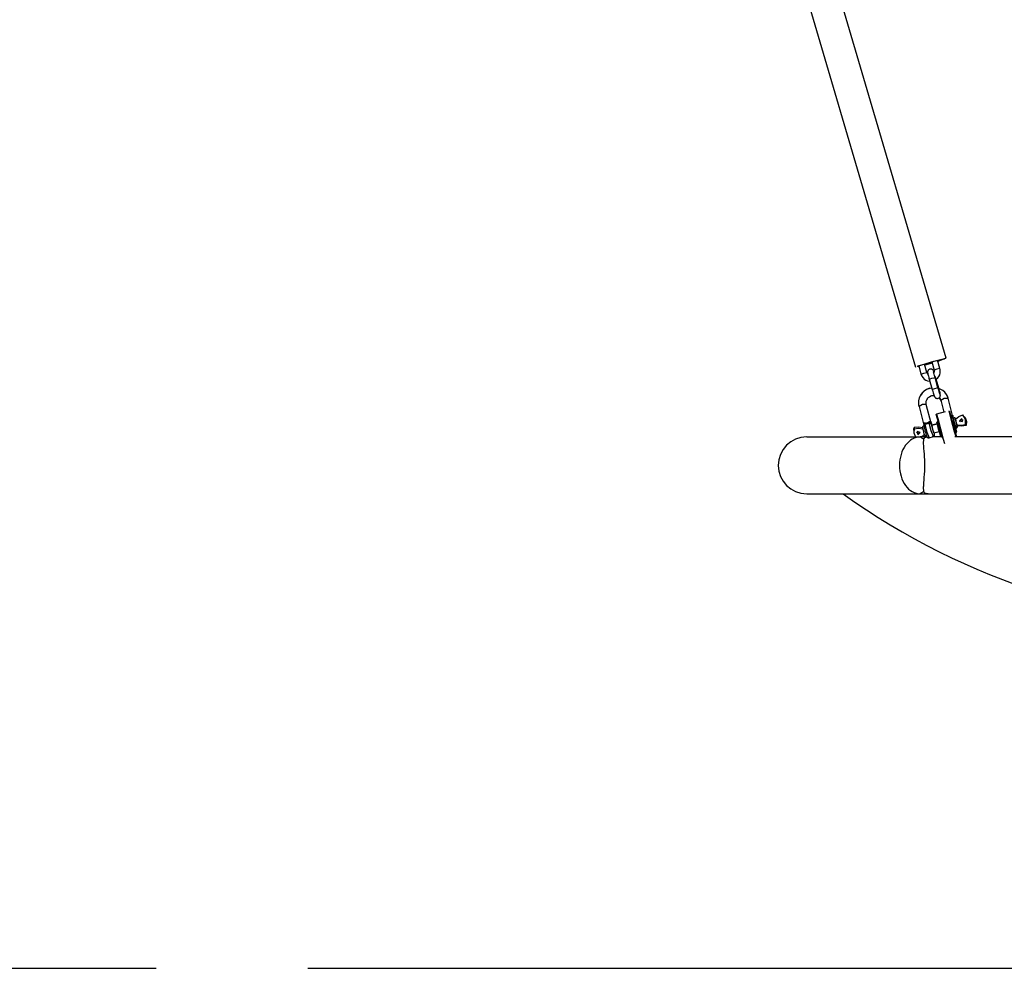
# Model space of a CAD drawing. Units: inches. Extents: x 111 to 189, y 24 to 185.
# Drawn here: x 128 to 141, y 160 to 173 of the extents above; entities that cross this region are included whole.
import ezdxf

# ---------------------------------------------------------------- set-up
doc = ezdxf.new("R2010")
doc.units = ezdxf.units.IN
doc.header["$MEASUREMENT"] = 0
doc.layers.add('Ebene 1', color=7, linetype='Continuous')

# ---------------------------------------------------------------- blocks, each defined once
blk = doc.blocks.new('block 2')
at = {"layer": 'Ebene 1', "color": 179, "lineweight": 25, "true_color": 0x1a171b}
for points in [[(140.185, 168.109), (136.168, 181.776)], [(135.765, 181.657), (139.782, 167.991)], [(139.828, 167.998), (139.81, 168.005), (140.023, 168.072), (140.182, 168.11), (140.078, 168.069)], [(139.825, 168.008), (139.855, 167.902)], [(139.827, 168), (139.836, 168.013), (140.027, 168.072), (140.163, 168.104), (140.077, 168.07)], [(139.932, 167.924), (139.901, 168.034)], [(140.001, 168.046), (139.952, 168.032), (139.905, 168.019)], [(140.001, 168.045), (139.953, 168.031), (139.905, 168.018)], [(139.996, 168.063), (140.028, 167.951)], [(140.105, 167.973), (140.073, 168.085)], [(139.855, 167.902), (139.892, 167.914), (139.932, 167.924)], [(139.857, 167.902), (139.856, 167.902), (139.855, 167.902)], [(139.855, 167.902), (139.861, 167.885)], [(139.857, 167.903), (139.861, 167.887), (139.867, 167.873), (139.882, 167.852), (139.899, 167.836), (139.92, 167.822), (139.943, 167.813), (139.979, 167.808)], [(139.933, 167.919), (139.932, 167.924)], [(139.946, 167.901), (139.945, 167.902), (139.939, 167.909), (139.935, 167.917), (139.933, 167.921), (139.933, 167.924)], [(140.027, 167.926), (140.025, 167.933), (140.023, 167.938), (140.021, 167.942), (140.018, 167.946), (140.016, 167.951), (140.014, 167.954), (140.011, 167.957), (140.006, 167.96), (140.001, 167.963), (139.996, 167.966), (139.99, 167.968), (139.982, 167.968), (139.975, 167.967), (139.968, 167.965), (139.961, 167.962), (139.956, 167.958), (139.952, 167.954), (139.949, 167.949), (139.946, 167.945), (139.945, 167.941), (139.943, 167.937), (139.943, 167.933), (139.942, 167.93), (139.942, 167.927), (139.942, 167.925), (139.942, 167.923), (139.943, 167.921), (139.943, 167.916), (139.944, 167.912), (139.946, 167.901), (139.949, 167.887), (139.953, 167.873), (139.957, 167.858), (139.96, 167.846), (139.964, 167.833)], [(140, 167.846), (140.028, 167.853), (140.041, 167.855)], [(140.041, 167.855), (140.037, 167.87), (140.033, 167.884), (140.029, 167.898), (140.026, 167.91), (140.025, 167.918), (140.023, 167.924), (140.022, 167.927), (140.022, 167.929), (140.022, 167.929)], [(140.028, 167.951), (140.03, 167.942), (140.03, 167.934), (140.025, 167.916)], [(140.027, 167.951), (140.029, 167.945)], [(140.105, 167.974), (140.065, 167.964), (140.028, 167.951)], [(140.028, 167.951), (140.028, 167.951)], [(140.079, 167.721), (140.041, 167.855)], [(140.051, 167.849), (140.045, 167.869)], [(140.057, 167.833), (140.077, 167.851), (140.092, 167.871), (140.102, 167.893), (140.108, 167.917), (140.11, 167.942), (140.108, 167.958), (140.105, 167.973)], [(140.107, 167.961), (140.103, 167.972)], [(140.002, 167.721), (139.93, 167.698), (139.898, 167.677), (139.871, 167.651), (139.849, 167.62), (139.833, 167.586), (139.824, 167.549), (139.823, 167.512), (139.824, 167.492), (139.829, 167.472)], [(139.964, 167.833), (139.974, 167.838), (140, 167.846)], [(139.964, 167.833), (140.002, 167.699)], [(140.038, 167.711), (140.067, 167.719), (140.079, 167.721)], [(140.089, 167.715), (140.055, 167.835)], [(140.105, 167.641), (140.104, 167.641), (140.104, 167.642), (140.103, 167.645), (140.101, 167.649), (140.099, 167.656), (140.096, 167.664), (140.093, 167.676), (140.089, 167.689), (140.084, 167.704), (140.079, 167.719), (140.079, 167.72), (140.079, 167.721)], [(139.969, 167.714), (139.929, 167.699), (139.896, 167.679), (139.869, 167.653), (139.847, 167.623), (139.831, 167.589), (139.822, 167.553), (139.821, 167.517), (139.823, 167.497), (139.827, 167.478)], [(139.925, 167.498), (139.923, 167.511), (139.922, 167.524), (139.925, 167.542), (139.931, 167.56), (139.94, 167.577), (139.952, 167.591), (139.967, 167.603), (139.983, 167.613), (140, 167.619), (140.018, 167.622), (140.027, 167.622)], [(139.997, 167.618), (140.022, 167.62), (140.03, 167.62)], [(140.002, 167.699), (140.004, 167.694), (140.005, 167.689), (140.01, 167.672), (140.015, 167.656), (140.02, 167.641), (140.024, 167.629), (140.028, 167.618), (140.031, 167.609), (140.032, 167.605), (140.034, 167.602), (140.036, 167.6), (140.038, 167.596), (140.041, 167.594), (140.044, 167.59), (140.048, 167.587), (140.053, 167.584), (140.06, 167.582), (140.066, 167.58), (140.073, 167.58), (140.081, 167.582), (140.088, 167.584), (140.094, 167.588), (140.099, 167.593), (140.103, 167.597), (140.106, 167.601), (140.108, 167.605), (140.109, 167.609), (140.11, 167.614), (140.11, 167.617), (140.111, 167.62), (140.111, 167.622), (140.111, 167.624), (140.11, 167.627), (140.11, 167.629), (140.109, 167.635), (140.108, 167.642), (140.106, 167.654), (140.102, 167.667), (140.098, 167.682), (140.094, 167.698), (140.092, 167.706), (140.089, 167.715)], [(140.002, 167.699), (140.012, 167.703), (140.038, 167.711)], [(140.089, 167.715), (140.087, 167.715), (140.081, 167.714)], [(140.213, 167.582), (140.203, 167.608), (140.19, 167.633), (140.169, 167.661), (140.141, 167.685), (140.091, 167.712)], [(140.095, 167.589), (140.11, 167.567), (140.114, 167.559), (140.118, 167.549)], [(140.097, 167.591), (140.108, 167.576), (140.112, 167.566), (140.116, 167.556)], [(139.827, 167.478), (139.829, 167.472)], [(139.925, 167.498), (139.873, 167.498), (139.829, 167.472)], [(139.829, 167.472), (139.894, 167.229)], [(139.99, 167.255), (139.925, 167.498)], [(140.116, 167.556), (140.161, 167.582), (140.213, 167.582)], [(140.116, 167.556), (140.158, 167.399)], [(140.277, 167.338), (140.213, 167.582)], [(140.061, 167.373), (140.057, 167.367)], [(140.108, 167.178), (140.072, 167.312), (140.057, 167.367)], [(140.174, 167.403), (140.061, 167.373)], [(140.061, 167.373), (140.076, 167.316), (140.112, 167.18)], [(140.277, 167.224), (140.24, 167.36), (140.225, 167.417)], [(140.231, 167.413), (140.246, 167.358), (140.282, 167.225)], [(140.272, 167.36), (140.271, 167.36), (140.271, 167.36), (140.27, 167.361), (140.268, 167.361), (140.266, 167.361), (140.263, 167.361), (140.259, 167.359), (140.254, 167.357), (140.248, 167.354), (140.241, 167.35)], [(140.247, 167.342), (140.252, 167.346), (140.257, 167.348), (140.262, 167.35), (140.265, 167.35), (140.269, 167.349), (140.272, 167.348), (140.274, 167.347), (140.275, 167.346), (140.275, 167.345), (140.276, 167.344)], [(140.252, 167.338), (140.252, 167.339), (140.252, 167.339), (140.251, 167.34), (140.25, 167.341), (140.249, 167.341), (140.247, 167.342)], [(140.252, 167.338), (140.256, 167.339), (140.26, 167.34), (140.262, 167.339), (140.264, 167.339), (140.265, 167.338), (140.267, 167.338), (140.268, 167.337), (140.268, 167.337)], [(140.253, 167.33), (140.253, 167.335), (140.252, 167.338)], [(140.254, 167.328), (140.26, 167.334), (140.264, 167.339), (140.268, 167.344), (140.27, 167.349), (140.271, 167.352), (140.272, 167.355), (140.272, 167.357), (140.272, 167.359), (140.272, 167.359), (140.272, 167.36)], [(140.268, 167.337), (140.27, 167.34), (140.272, 167.342), (140.273, 167.344), (140.274, 167.344), (140.274, 167.344), (140.275, 167.344), (140.276, 167.344)], [(140.268, 167.337), (140.268, 167.337), (140.268, 167.337), (140.27, 167.336), (140.271, 167.335), (140.273, 167.333), (140.274, 167.332), (140.276, 167.329), (140.277, 167.326)], [(140.272, 167.36), (140.272, 167.357), (140.274, 167.353), (140.274, 167.351), (140.274, 167.348), (140.275, 167.347), (140.275, 167.345), (140.275, 167.345), (140.276, 167.344)], [(140.28, 167.328), (140.279, 167.331), (140.278, 167.335), (140.277, 167.338), (140.277, 167.34), (140.276, 167.342), (140.276, 167.343), (140.276, 167.344), (140.276, 167.344)], [(140.278, 167.337), (140.277, 167.338), (140.277, 167.34), (140.277, 167.341), (140.276, 167.342), (140.276, 167.342), (140.276, 167.342), (140.276, 167.343), (140.276, 167.343)], [(140.277, 167.326), (140.277, 167.329), (140.278, 167.33), (140.278, 167.33), (140.279, 167.329), (140.279, 167.329), (140.28, 167.328), (140.28, 167.328), (140.28, 167.328)], [(140.309, 167.308), (140.354, 167.343), (140.407, 167.366)], [(140.442, 167.236), (140.443, 167.307), (140.407, 167.366)], [(140.437, 167.327), (140.43, 167.339)], [(139.88, 167.193), (139.823, 167.201), (139.766, 167.195)], [(139.893, 167.214), (139.891, 167.215), (139.889, 167.215), (139.886, 167.214), (139.884, 167.214), (139.882, 167.213), (139.88, 167.211), (139.879, 167.21), (139.878, 167.208), (139.877, 167.207), (139.877, 167.205), (139.877, 167.204), (139.877, 167.203), (139.876, 167.202), (139.876, 167.201)], [(139.876, 167.201), (139.876, 167.201), (139.876, 167.2), (139.876, 167.195), (139.877, 167.189), (139.878, 167.182), (139.88, 167.173), (139.882, 167.163), (139.884, 167.153), (139.887, 167.144), (139.889, 167.135)], [(139.913, 167.254), (139.906, 167.254), (139.9, 167.254), (139.896, 167.253), (139.892, 167.252), (139.89, 167.251), (139.889, 167.25), (139.888, 167.25), (139.889, 167.249), (139.889, 167.248), (139.889, 167.248)], [(139.892, 167.235), (139.893, 167.233)], [(139.911, 167.244), (139.901, 167.245), (139.895, 167.242), (139.894, 167.24), (139.893, 167.238), (139.893, 167.236)], [(139.893, 167.236), (139.893, 167.235), (139.893, 167.235), (139.893, 167.234), (139.893, 167.233), (139.893, 167.233)], [(139.896, 167.229), (139.895, 167.23), (139.893, 167.232), (139.893, 167.233), (139.893, 167.233), (139.893, 167.233), (139.893, 167.233)], [(139.895, 167.214), (139.894, 167.218), (139.894, 167.221), (139.894, 167.223), (139.894, 167.225), (139.895, 167.226), (139.896, 167.228), (139.896, 167.228), (139.896, 167.229)], [(139.894, 167.221), (139.894, 167.214), (139.895, 167.205), (139.897, 167.194), (139.9, 167.182), (139.904, 167.168), (139.908, 167.153), (139.912, 167.139), (139.917, 167.125), (139.921, 167.112), (139.925, 167.1), (139.929, 167.089), (139.932, 167.08), (139.935, 167.075), (139.938, 167.07), (139.939, 167.068), (139.942, 167.065), (139.944, 167.064), (139.946, 167.062), (139.949, 167.061), (139.953, 167.06), (139.956, 167.059), (139.96, 167.06), (139.961, 167.06), (139.962, 167.06)], [(139.895, 167.224), (139.895, 167.224), (139.895, 167.224), (139.895, 167.222), (139.895, 167.221), (139.896, 167.218), (139.896, 167.215), (139.897, 167.209), (139.898, 167.201)], [(139.897, 167.216), (139.897, 167.216), (139.897, 167.216), (139.897, 167.217), (139.896, 167.218), (139.896, 167.218), (139.895, 167.218), (139.895, 167.217), (139.895, 167.214)], [(139.896, 167.229), (139.896, 167.229), (139.896, 167.23), (139.897, 167.231), (139.898, 167.232), (139.899, 167.234), (139.901, 167.235), (139.904, 167.237), (139.908, 167.238)], [(139.965, 167.255), (139.951, 167.249), (139.937, 167.244), (139.922, 167.24), (139.908, 167.238)], [(139.911, 167.244), (139.911, 167.244), (139.911, 167.244), (139.91, 167.243), (139.91, 167.243), (139.91, 167.243), (139.91, 167.242), (139.91, 167.242), (139.91, 167.241), (139.91, 167.241), (139.909, 167.241), (139.909, 167.241), (139.909, 167.24), (139.909, 167.24), (139.909, 167.24), (139.909, 167.239), (139.908, 167.239), (139.908, 167.239), (139.908, 167.239), (139.908, 167.238), (139.908, 167.238), (139.908, 167.238)], [(139.908, 167.238), (139.932, 167.136), (139.962, 167.06)], [(139.913, 167.254), (139.913, 167.251), (139.912, 167.249), (139.912, 167.246), (139.911, 167.244)], [(139.913, 167.254), (139.923, 167.255), (139.934, 167.257), (139.944, 167.261), (139.954, 167.266)], [(139.985, 167.276), (139.984, 167.276), (139.984, 167.276), (139.983, 167.277), (139.981, 167.277), (139.979, 167.277), (139.976, 167.277), (139.971, 167.275), (139.967, 167.273), (139.961, 167.27), (139.954, 167.266)], [(139.96, 167.259), (139.959, 167.26), (139.957, 167.262), (139.955, 167.264), (139.954, 167.266)], [(139.96, 167.259), (139.965, 167.262), (139.97, 167.264), (139.974, 167.266), (139.978, 167.266), (139.982, 167.266), (139.985, 167.264), (139.986, 167.263), (139.988, 167.262), (139.988, 167.261), (139.988, 167.26)], [(139.965, 167.255), (139.965, 167.255), (139.965, 167.255), (139.964, 167.256), (139.963, 167.257), (139.962, 167.258), (139.96, 167.259)], [(139.965, 167.255), (139.969, 167.256), (139.973, 167.256), (139.975, 167.256), (139.977, 167.255), (139.978, 167.255), (139.98, 167.254), (139.98, 167.254), (139.981, 167.254)], [(140.02, 167.077), (139.99, 167.152), (139.965, 167.255)], [(139.967, 167.244), (139.973, 167.25), (139.978, 167.256), (139.981, 167.261), (139.983, 167.265), (139.985, 167.268), (139.985, 167.271), (139.985, 167.274), (139.985, 167.275), (139.985, 167.275), (139.985, 167.276)], [(139.981, 167.254), (139.983, 167.256), (139.985, 167.259), (139.986, 167.26), (139.987, 167.261), (139.987, 167.261), (139.988, 167.261), (139.988, 167.26)], [(139.981, 167.254), (139.981, 167.253), (139.981, 167.253), (139.983, 167.252), (139.984, 167.251), (139.986, 167.25), (139.987, 167.248), (139.989, 167.245), (139.99, 167.242)], [(139.985, 167.276), (139.986, 167.272), (139.986, 167.269), (139.987, 167.266), (139.987, 167.264), (139.988, 167.263), (139.988, 167.261), (139.988, 167.261), (139.988, 167.26)], [(139.988, 167.265), (139.987, 167.265)], [(139.993, 167.244), (139.992, 167.248), (139.991, 167.252), (139.99, 167.254), (139.99, 167.256), (139.989, 167.258), (139.989, 167.26), (139.988, 167.26), (139.988, 167.26)], [(139.991, 167.253), (139.991, 167.255), (139.99, 167.257), (139.99, 167.257), (139.989, 167.258), (139.989, 167.259), (139.989, 167.259), (139.989, 167.259), (139.989, 167.259)], [(139.99, 167.242), (139.99, 167.245), (139.991, 167.246), (139.991, 167.246), (139.992, 167.246), (139.992, 167.245), (139.993, 167.244), (139.993, 167.244), (139.993, 167.244)], [(139.99, 167.242), (140.019, 167.133), (140.03, 167.127)], [(139.992, 167.248), (139.992, 167.249), (139.992, 167.249), (139.992, 167.25), (139.992, 167.25), (139.993, 167.251), (139.993, 167.251), (139.994, 167.25), (139.996, 167.248)], [(140.005, 167.223), (140.001, 167.233), (139.998, 167.242), (139.995, 167.25), (139.994, 167.252), (139.993, 167.255)], [(139.993, 167.244), (139.994, 167.243), (139.994, 167.243), (139.994, 167.242), (139.995, 167.24), (139.996, 167.238), (139.997, 167.235), (140, 167.23), (140.003, 167.222)], [(140.003, 167.228), (139.999, 167.24), (139.996, 167.248)], [(140.07, 167.243), (139.998, 167.222)], [(139.998, 167.222), (140.008, 167.173), (140.026, 167.126)], [(140.069, 167.244), (140, 167.227)], [(140.067, 167.271), (140.064, 167.265)], [(140.088, 167.173), (140.071, 167.238), (140.064, 167.265)], [(140.082, 167.275), (140.067, 167.271)], [(140.067, 167.271), (140.075, 167.243), (140.093, 167.174)], [(140.277, 167.326), (140.282, 167.301), (140.292, 167.261)], [(140.317, 167.072), (140.299, 167.139), (140.277, 167.224)], [(140.28, 167.328), (140.28, 167.327), (140.28, 167.327), (140.281, 167.326), (140.282, 167.324), (140.283, 167.322), (140.284, 167.32), (140.287, 167.313), (140.29, 167.306)], [(140.282, 167.225), (140.305, 167.139), (140.322, 167.072)], [(140.286, 167.32), (140.285, 167.321), (140.284, 167.323), (140.283, 167.325)], [(140.308, 167.316), (140.308, 167.318), (140.307, 167.319), (140.306, 167.32), (140.304, 167.321), (140.303, 167.322), (140.301, 167.323), (140.299, 167.324), (140.296, 167.324), (140.294, 167.324), (140.292, 167.323), (140.289, 167.322), (140.288, 167.321), (140.286, 167.319), (140.285, 167.318), (140.284, 167.316), (140.284, 167.315), (140.284, 167.313), (140.283, 167.312), (140.283, 167.311), (140.283, 167.31), (140.283, 167.306), (140.284, 167.304), (140.285, 167.297), (140.287, 167.289), (140.289, 167.28), (140.291, 167.271)], [(140.286, 167.284), (140.312, 167.188), (140.325, 167.138)], [(140.293, 167.267), (140.288, 167.288), (140.288, 167.296)], [(140.291, 167.271), (140.294, 167.261), (140.297, 167.251), (140.3, 167.241), (140.303, 167.232), (140.306, 167.224), (140.308, 167.217), (140.311, 167.211), (140.313, 167.206), (140.314, 167.204), (140.316, 167.202), (140.318, 167.201), (140.319, 167.2), (140.321, 167.199), (140.323, 167.198), (140.325, 167.198), (140.328, 167.198), (140.33, 167.199), (140.333, 167.2), (140.334, 167.201), (140.336, 167.203), (140.337, 167.204), (140.337, 167.206), (140.338, 167.207), (140.338, 167.209), (140.338, 167.21), (140.339, 167.211), (140.339, 167.213), (140.339, 167.214), (140.338, 167.22)], [(140.31, 167.219), (140.304, 167.234), (140.293, 167.267)], [(140.322, 167.132), (140.314, 167.163), (140.294, 167.235)], [(140.297, 167.243), (140.316, 167.191), (140.32, 167.199)], [(140.329, 167.233), (140.309, 167.308)], [(140.31, 167.313), (140.321, 167.258), (140.338, 167.221)], [(140.312, 167.31), (140.31, 167.312), (140.31, 167.313)], [(140.318, 167.206), (140.317, 167.214)], [(140.317, 167.169), (140.32, 167.172), (140.32, 167.174), (140.321, 167.176), (140.321, 167.178), (140.321, 167.18), (140.322, 167.183), (140.321, 167.185), (140.32, 167.2)], [(140.329, 167.233), (140.385, 167.228), (140.442, 167.236)], [(140.337, 167.221), (140.329, 167.233)], [(140.449, 167.224), (140.393, 167.215), (140.337, 167.221)], [(140.362, 167.283), (140.404, 167.274), (140.393, 167.314), (140.362, 167.283), (140.362, 167.283)], [(140.369, 167.272), (140.381, 167.299), (140.41, 167.296)], [(140.437, 167.327), (140.454, 167.277), (140.449, 167.224)], [(140.442, 167.236), (140.449, 167.224)], [(138.348, 167.072), (138.521, 167.072), (139.029, 167.072), (139.843, 167.072)], [(139.843, 167.072), (139.816, 167.07), (139.79, 167.065), (139.764, 167.056), (139.739, 167.044), (139.715, 167.028), (139.693, 167.009), (139.671, 166.987), (139.651, 166.962), (139.634, 166.935), (139.618, 166.906), (139.604, 166.874), (139.593, 166.841), (139.584, 166.807), (139.577, 166.771), (139.573, 166.734), (139.572, 166.697), (139.573, 166.661), (139.577, 166.624), (139.584, 166.588), (139.592, 166.554), (139.604, 166.52), (139.617, 166.489), (139.633, 166.459), (139.651, 166.432), (139.671, 166.408), (139.692, 166.386), (139.715, 166.367), (139.739, 166.351), (139.764, 166.338), (139.79, 166.33), (139.816, 166.324), (139.843, 166.322)], [(139.76, 167.16), (139.762, 167.177), (139.766, 167.195)], [(139.76, 167.16), (139.76, 167.145)], [(139.765, 167.18), (139.761, 167.125), (139.781, 167.072)], [(139.766, 167.195), (139.765, 167.18)], [(139.765, 167.18), (139.823, 167.187), (139.879, 167.178)], [(139.846, 167.131), (139.822, 167.115), (139.798, 167.132)], [(139.846, 167.131), (139.804, 167.142), (139.815, 167.102), (139.846, 167.131), (139.846, 167.131)], [(139.937, 167.072), (139.843, 167.072)], [(139.892, 167.043), (139.867, 167.057), (139.843, 167.072)], [(139.856, 167.072), (139.879, 167.087), (139.899, 167.104)], [(139.889, 167.135), (139.889, 167.134), (139.889, 167.133), (139.892, 167.124), (139.894, 167.116), (139.897, 167.108), (139.899, 167.102), (139.901, 167.098), (139.902, 167.095), (139.903, 167.094), (139.904, 167.092), (139.906, 167.091), (139.907, 167.09), (139.909, 167.089), (139.912, 167.088), (139.914, 167.088), (139.916, 167.088), (139.919, 167.089), (139.921, 167.09), (139.923, 167.091), (139.924, 167.093), (139.925, 167.094), (139.926, 167.095), (139.926, 167.096)], [(139.892, 167.043), (139.896, 167.054), (139.905, 167.063), (139.923, 167.07), (139.949, 167.072)], [(139.962, 167.06), (140.02, 167.077)], [(140.136, 167.072), (140.069, 167.072), (140.003, 167.072)], [(140.02, 167.077), (140.022, 167.078), (140.025, 167.079), (140.027, 167.081), (140.029, 167.083), (140.031, 167.086), (140.032, 167.088), (140.033, 167.091), (140.034, 167.093), (140.034, 167.094), (140.034, 167.097), (140.035, 167.099), (140.035, 167.101), (140.034, 167.108), (140.032, 167.117), (140.031, 167.122)], [(140.026, 167.126), (140.096, 167.146)], [(140.113, 167.081), (140.106, 167.108), (140.088, 167.173)], [(140.093, 167.174), (140.111, 167.106), (140.119, 167.078)], [(140.141, 167.052), (140.126, 167.111), (140.108, 167.178)], [(140.112, 167.18), (140.149, 167.043), (140.164, 166.986)], [(140.113, 167.081), (140.119, 167.078)], [(140.119, 167.078), (140.133, 167.082)], [(148.223, 167.072), (147.362, 167.072), (146.39, 167.072), (145.343, 167.072), (144.258, 167.072), (143.173, 167.072), (142.128, 167.072), (141.159, 167.072), (140.3, 167.072)], [(140.307, 167.128), (140.322, 167.132)], [(140.319, 167.164), (140.32, 167.168), (140.32, 167.17), (140.32, 167.172), (140.321, 167.175)], [(140.322, 167.132), (140.325, 167.138)], [(139.892, 166.352), (139.891, 166.357), (139.891, 166.362), (139.891, 166.368), (139.891, 166.373), (139.89, 166.386), (139.89, 166.401), (139.89, 166.414), (139.891, 166.429), (139.892, 166.45), (139.894, 166.474), (139.895, 166.496), (139.897, 166.52), (139.899, 166.545), (139.902, 166.573), (139.903, 166.592), (139.905, 166.612), (139.906, 166.632), (139.907, 166.654), (139.907, 166.675), (139.907, 166.697), (139.907, 166.735), (139.905, 166.772), (139.903, 166.811), (139.9, 166.847), (139.896, 166.886), (139.894, 166.92), (139.892, 166.941), (139.891, 166.96), (139.89, 166.978), (139.89, 166.994), (139.89, 167.001), (139.89, 167.008), (139.89, 167.014), (139.891, 167.021), (139.891, 167.027), (139.891, 167.032), (139.891, 167.038), (139.892, 167.043)], [(138.348, 166.322), (138.521, 166.322), (139.029, 166.322), (139.843, 166.322)], [(139.892, 166.352), (139.867, 166.337), (139.843, 166.322)], [(139.843, 166.322), (139.949, 166.322)], [(139.949, 166.322), (139.923, 166.325), (139.905, 166.331), (139.896, 166.341), (139.892, 166.352)], [(139.949, 166.322), (140.741, 166.322), (141.658, 166.322), (142.666, 166.322), (143.731, 166.322), (144.815, 166.322), (145.88, 166.322), (146.888, 166.322), (147.805, 166.322), (148.596, 166.322)], [(129.773, 160.066), (116.43, 160.066)], [(156.773, 160.066), (131.773, 160.066)]]:
    blk.add_lwpolyline(points, dxfattribs=at)
blk.add_open_spline([(138.348, 167.072), (138.141, 167.072), (137.973, 166.904), (137.973, 166.697), (137.973, 166.491), (138.142, 166.322), (138.348, 166.322)], degree=3, knots=[0, 0, 0, 0, 1, 1, 1, 2, 2, 2, 2], dxfattribs=at)
blk.add_open_spline([(138.828, 166.322), (142.074, 163.995), (146.471, 163.995), (149.718, 166.322)], degree=3, dxfattribs=at)

msp = doc.modelspace()

# ---------------------------------------------------------------- block references
at = {"layer": 'Ebene 1'}
msp.add_blockref('block 2', (0, 0), dxfattribs=at)

doc.saveas('drawing.dxf')
